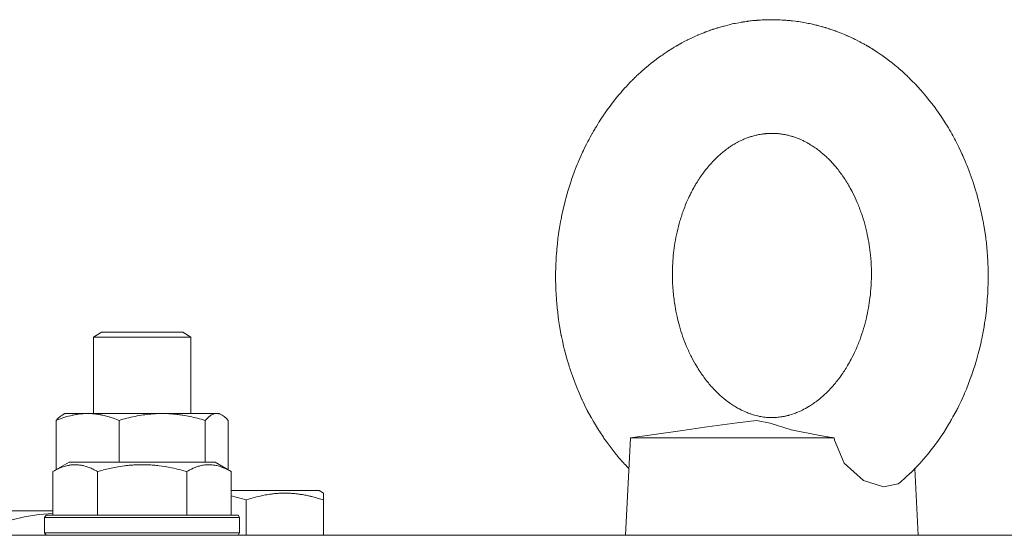
# Model space of a CAD drawing. Units: millimetres. Extents: x 0 to 13115, y -4 to 8910.
# Drawn here: x 2557 to 2678, y 7520 to 7584 of the extents above; entities that cross this region are included whole.
import ezdxf

# ---------------------------------------------------------------- set-up
doc = ezdxf.new("R2010")
doc.units = ezdxf.units.MM
doc.linetypes.add('K5LT_THIN', pattern=[0])
doc.layers.add('R', color=1, linetype='Continuous', true_color=0xff0000)
doc.layers.add('WELDING', color=7, linetype='Continuous', true_color=0xffffff)

msp = doc.modelspace()

# ---------------------------------------------------------------- linework, layer by layer
at = {"layer": 'R', "color": 7, "linetype": 'K5LT_THIN', "lineweight": 18}
for p, q in [((2566.11, 7544.49), (2567.11, 7545.07)), ((2566.11, 7535.07), (2566.11, 7544.49)), ((2566.11, 7544.49), (2578.11, 7544.49)), ((2567.11, 7545.07), (2577.11, 7545.07)), ((2578.11, 7544.49), (2577.11, 7545.07)), ((2578.11, 7535.07), (2578.11, 7544.49)), ((2561.52, 7528.13), (2561.52, 7534.22)), ((2562.28, 7534.88), (2562.61, 7535.07)), ((2562.61, 7535.07), (2581.29, 7535.07)), ((2569.27, 7529.07), (2569.27, 7534.22)), ((2579.87, 7529.07), (2579.87, 7534.22)), ((2581.29, 7535.07), (2581.61, 7535.07)), ((2581.95, 7534.88), (2581.61, 7535.07)), ((2582.71, 7528.13), (2582.71, 7534.22)), ((2632.24, 7532.07), (2631.64, 7520.07)), ((2632.24, 7532.07), (2638.33, 7532.94)), ((2639.05, 7532.07), (2657.3, 7532.07)), ((2561.14, 7527.92), (2563.14, 7529.07)), ((2564.34, 7529.07), (2563.14, 7529.07)), ((2581.09, 7529.07), (2564.34, 7529.07)), ((2583.08, 7527.92), (2581.09, 7529.07)), ((2667.23, 7528.28), (2667.64, 7520.07)), ((2561.14, 7527.92), (2561.14, 7522.57)), ((2566.63, 7527.92), (2566.63, 7522.57)), ((2577.6, 7527.92), (2577.6, 7522.57)), ((2583.08, 7527.92), (2583.08, 7522.57)), ((2593.91, 7525.57), (2583.08, 7525.57)), ((2594.43, 7525.27), (2593.91, 7525.57)), ((2594.43, 7525.27), (2594.43, 7524.42)), ((2584.93, 7524.42), (2584.93, 7520.07)), ((2594.43, 7524.42), (2594.43, 7520.07)), ((2561.14, 7523.07), (2552.46, 7523.07)), ((2560.11, 7522.27), (2560.29, 7522.57)), ((2560.11, 7522.27), (2560.29, 7522.57)), ((2560.11, 7522.27), (2560.11, 7520.37)), ((2561.72, 7522.27), (2560.11, 7522.27)), ((2561.87, 7522.57), (2560.29, 7522.57)), ((2584.11, 7522.27), (2561.72, 7522.27)), ((2583.94, 7522.57), (2561.87, 7522.57)), ((2584.11, 7522.27), (2583.94, 7522.57)), ((2584.11, 7522.27), (2583.94, 7522.57)), ((2584.11, 7520.37), (2584.11, 7522.27)), ((2584.11, 7522.27), (2584.11, 7520.37)), ((1876.43, 7520.07), (2756.43, 7520.07)), ((2560.11, 7520.37), (2560.29, 7520.07)), ((2561.72, 7520.37), (2560.11, 7520.37)), ((2584.11, 7520.37), (2561.72, 7520.37)), ((2584.11, 7520.37), (2583.94, 7520.07)), ((2584.11, 7520.37), (2583.94, 7520.07))]:
    msp.add_line(p, q, dxfattribs=at)
at = {"layer": 'WELDING', "color": 7, "linetype": 'K5LT_THIN', "lineweight": 18}
for p, q in [((2643.59, 7582.74), (2643.41, 7582.69)), ((2643.69, 7582.77), (2643.59, 7582.74)), ((2643.73, 7582.78), (2643.69, 7582.77)), ((2643.75, 7582.79), (2643.73, 7582.78)), ((2644.39, 7582.95), (2643.75, 7582.79)), ((2644.77, 7583.04), (2644.39, 7582.95)), ((2644.97, 7583.08), (2644.77, 7583.04)), ((2645.06, 7583.1), (2644.97, 7583.08)), ((2645.11, 7583.11), (2645.06, 7583.1)), ((2645.14, 7583.11), (2645.11, 7583.11)), ((2645.59, 7583.2), (2645.14, 7583.11)), ((2645.84, 7583.25), (2645.59, 7583.2)), ((2645.97, 7583.27), (2645.84, 7583.25)), ((2646.04, 7583.28), (2645.97, 7583.27)), ((2646.07, 7583.28), (2646.04, 7583.28)), ((2646.08, 7583.29), (2646.07, 7583.28)), ((2646.32, 7583.32), (2646.08, 7583.29)), ((2646.5, 7583.35), (2646.32, 7583.32)), ((2646.59, 7583.36), (2646.5, 7583.35)), ((2646.63, 7583.37), (2646.59, 7583.36)), ((2646.65, 7583.37), (2646.63, 7583.37)), ((2646.66, 7583.37), (2646.65, 7583.37)), ((2646.81, 7583.39), (2646.66, 7583.37)), ((2646.96, 7583.41), (2646.81, 7583.39)), ((2647.03, 7583.42), (2646.96, 7583.41)), ((2647.07, 7583.42), (2647.03, 7583.42)), ((2647.09, 7583.42), (2647.07, 7583.42)), ((2647.28, 7583.45), (2647.09, 7583.43)), ((2647.09, 7583.43), (2647.09, 7583.42)), ((2647.39, 7583.46), (2647.28, 7583.45)), ((2647.45, 7583.46), (2647.39, 7583.46)), ((2647.48, 7583.47), (2647.45, 7583.46)), ((2647.49, 7583.47), (2647.48, 7583.47)), ((2647.5, 7583.47), (2647.49, 7583.47)), ((2647.54, 7583.47), (2647.5, 7583.47)), ((2647.62, 7583.48), (2647.54, 7583.47)), ((2647.66, 7583.48), (2647.62, 7583.48)), ((2647.68, 7583.48), (2647.66, 7583.48)), ((2647.69, 7583.49), (2647.68, 7583.48)), ((2647.7, 7583.49), (2647.69, 7583.49)), ((2647.73, 7583.49), (2647.7, 7583.49)), ((2647.77, 7583.49), (2647.73, 7583.49)), ((2647.79, 7583.49), (2647.77, 7583.49)), ((2647.8, 7583.49), (2647.79, 7583.49)), ((2647.82, 7583.5), (2647.8, 7583.49)), ((2647.8, 7583.49), (2647.8, 7583.49)), ((2647.84, 7583.5), (2647.82, 7583.5)), ((2647.85, 7583.5), (2647.84, 7583.5)), ((2647.86, 7583.5), (2647.85, 7583.5)), ((2647.87, 7583.5), (2647.86, 7583.5)), ((2647.88, 7583.5), (2647.87, 7583.5)), ((2647.9, 7583.5), (2647.88, 7583.5)), ((2647.88, 7583.5), (2647.88, 7583.5)), ((2650.12, 7583.57), (2649.64, 7583.57)), ((2650.4, 7583.56), (2650.12, 7583.57)), ((2650.53, 7583.55), (2650.4, 7583.56)), ((2650.6, 7583.55), (2650.53, 7583.55)), ((2650.64, 7583.55), (2650.6, 7583.55)), ((2650.65, 7583.55), (2650.64, 7583.55)), ((2650.91, 7583.53), (2650.65, 7583.55)), ((2651.09, 7583.52), (2650.91, 7583.53)), ((2651.18, 7583.52), (2651.09, 7583.52)), ((2651.22, 7583.51), (2651.18, 7583.52)), ((2651.24, 7583.51), (2651.22, 7583.51)), ((2651.26, 7583.51), (2651.24, 7583.51)), ((2651.39, 7583.5), (2651.26, 7583.51)), ((2651.54, 7583.49), (2651.39, 7583.5)), ((2651.62, 7583.48), (2651.54, 7583.49)), ((2651.66, 7583.48), (2651.62, 7583.48)), ((2651.67, 7583.48), (2651.66, 7583.48)), ((2651.68, 7583.48), (2651.67, 7583.48)), ((2651.7, 7583.48), (2651.68, 7583.48)), ((2651.91, 7583.45), (2651.7, 7583.48)), ((2652.02, 7583.44), (2651.91, 7583.45)), ((2652.07, 7583.44), (2652.02, 7583.44)), ((2652.1, 7583.44), (2652.07, 7583.44)), ((2652.11, 7583.43), (2652.1, 7583.44)), ((2652.19, 7583.43), (2652.11, 7583.43)), ((2652.56, 7583.38), (2652.19, 7583.43)), ((2652.75, 7583.35), (2652.56, 7583.38)), ((2652.84, 7583.34), (2652.75, 7583.35)), ((2652.89, 7583.33), (2652.84, 7583.34)), ((2652.91, 7583.33), (2652.89, 7583.33)), ((2653.56, 7583.23), (2652.91, 7583.33)), ((2653.96, 7583.15), (2653.56, 7583.23)), ((2654.16, 7583.11), (2653.96, 7583.15)), ((2654.26, 7583.09), (2654.16, 7583.11)), ((2654.31, 7583.08), (2654.26, 7583.09)), ((2654.33, 7583.08), (2654.31, 7583.08)), ((2654.79, 7582.97), (2654.33, 7583.08)), ((2655.06, 7582.91), (2654.79, 7582.97)), ((2655.19, 7582.88), (2655.06, 7582.91)), ((2655.26, 7582.86), (2655.19, 7582.88)), ((2655.29, 7582.85), (2655.26, 7582.86)), ((2655.31, 7582.85), (2655.29, 7582.85)), ((2655.56, 7582.78), (2655.31, 7582.85)), ((2655.73, 7582.73), (2655.56, 7582.78)), ((2655.82, 7582.71), (2655.73, 7582.73)), ((2655.87, 7582.7), (2655.82, 7582.71)), ((2640.25, 7581.54), (2639.89, 7581.38)), ((2640.44, 7581.63), (2640.25, 7581.54)), ((2640.53, 7581.67), (2640.44, 7581.63)), ((2640.58, 7581.69), (2640.53, 7581.67)), ((2640.6, 7581.7), (2640.58, 7581.69)), ((2641.03, 7581.87), (2640.6, 7581.7)), ((2641.28, 7581.97), (2641.03, 7581.87)), ((2641.4, 7582.02), (2641.28, 7581.97)), ((2641.47, 7582.05), (2641.4, 7582.02)), ((2641.5, 7582.06), (2641.47, 7582.05)), ((2641.51, 7582.06), (2641.5, 7582.06)), ((2641.74, 7582.15), (2641.51, 7582.06)), ((2641.91, 7582.21), (2641.74, 7582.15)), ((2641.99, 7582.24), (2641.91, 7582.21)), ((2642.04, 7582.26), (2641.99, 7582.24)), ((2642.06, 7582.26), (2642.04, 7582.26)), ((2642.07, 7582.27), (2642.06, 7582.26)), ((2642.2, 7582.31), (2642.07, 7582.27)), ((2642.35, 7582.36), (2642.2, 7582.31)), ((2642.43, 7582.39), (2642.35, 7582.36)), ((2642.47, 7582.4), (2642.43, 7582.39)), ((2642.49, 7582.41), (2642.47, 7582.4)), ((2642.5, 7582.41), (2642.49, 7582.41)), ((2642.72, 7582.48), (2642.5, 7582.41)), ((2642.5, 7582.41), (2642.5, 7582.41)), ((2642.83, 7582.52), (2642.72, 7582.48)), ((2642.88, 7582.54), (2642.83, 7582.52)), ((2642.91, 7582.54), (2642.88, 7582.54)), ((2642.92, 7582.55), (2642.91, 7582.54)), ((2643.04, 7582.58), (2642.92, 7582.55)), ((2643.41, 7582.69), (2643.04, 7582.58)), ((2655.89, 7582.69), (2655.87, 7582.7)), ((2655.9, 7582.69), (2655.89, 7582.69)), ((2656.03, 7582.65), (2655.9, 7582.69)), ((2656.19, 7582.6), (2656.03, 7582.65)), ((2656.26, 7582.58), (2656.19, 7582.6)), ((2656.3, 7582.57), (2656.26, 7582.58)), ((2656.32, 7582.56), (2656.3, 7582.57)), ((2656.33, 7582.56), (2656.32, 7582.56)), ((2656.35, 7582.55), (2656.33, 7582.56)), ((2656.56, 7582.49), (2656.35, 7582.55)), ((2656.66, 7582.45), (2656.56, 7582.49)), ((2656.71, 7582.44), (2656.66, 7582.45)), ((2656.74, 7582.43), (2656.71, 7582.44)), ((2656.75, 7582.42), (2656.74, 7582.43)), ((2656.81, 7582.4), (2656.75, 7582.42)), ((2657.18, 7582.28), (2656.81, 7582.4)), ((2657.37, 7582.21), (2657.18, 7582.28)), ((2657.46, 7582.18), (2657.37, 7582.21)), ((2657.5, 7582.16), (2657.46, 7582.18)), ((2657.53, 7582.15), (2657.5, 7582.16)), ((2658.16, 7581.91), (2657.53, 7582.15)), ((2658.56, 7581.75), (2658.16, 7581.91)), ((2658.76, 7581.66), (2658.56, 7581.75)), ((2658.86, 7581.62), (2658.76, 7581.66)), ((2658.91, 7581.6), (2658.86, 7581.62)), ((2658.94, 7581.58), (2658.91, 7581.6)), ((2659.41, 7581.37), (2658.94, 7581.58)), ((2637.86, 7580.31), (2637.78, 7580.27)), ((2637.9, 7580.33), (2637.86, 7580.31)), ((2637.91, 7580.34), (2637.9, 7580.33)), ((2637.92, 7580.35), (2637.91, 7580.34)), ((2638.13, 7580.47), (2637.92, 7580.35)), ((2638.25, 7580.54), (2638.13, 7580.47)), ((2638.31, 7580.57), (2638.25, 7580.54)), ((2638.34, 7580.59), (2638.31, 7580.57)), ((2638.35, 7580.59), (2638.34, 7580.59)), ((2638.57, 7580.71), (2638.35, 7580.59)), ((2638.94, 7580.91), (2638.57, 7580.71)), ((2639.13, 7581.01), (2638.94, 7580.91)), ((2639.22, 7581.05), (2639.13, 7581.01)), ((2639.27, 7581.08), (2639.22, 7581.05)), ((2639.29, 7581.09), (2639.27, 7581.08)), ((2639.89, 7581.38), (2639.29, 7581.09)), ((2659.68, 7581.24), (2659.41, 7581.37)), ((2659.81, 7581.18), (2659.68, 7581.24)), ((2659.88, 7581.14), (2659.81, 7581.18)), ((2659.91, 7581.13), (2659.88, 7581.14)), ((2659.93, 7581.12), (2659.91, 7581.13)), ((2660.2, 7580.98), (2659.93, 7581.12)), ((2660.38, 7580.89), (2660.2, 7580.98)), ((2660.47, 7580.84), (2660.38, 7580.89)), ((2660.52, 7580.82), (2660.47, 7580.84)), ((2660.54, 7580.81), (2660.52, 7580.82)), ((2660.55, 7580.8), (2660.54, 7580.81)), ((2660.69, 7580.73), (2660.55, 7580.8)), ((2660.84, 7580.64), (2660.69, 7580.73)), ((2660.92, 7580.6), (2660.84, 7580.64)), ((2660.96, 7580.58), (2660.92, 7580.6)), ((2660.98, 7580.57), (2660.96, 7580.58)), ((2660.98, 7580.56), (2660.98, 7580.57)), ((2661.05, 7580.53), (2660.98, 7580.56)), ((2661.24, 7580.42), (2661.05, 7580.53)), ((2661.33, 7580.37), (2661.24, 7580.42)), ((2661.38, 7580.34), (2661.33, 7580.37)), ((2661.4, 7580.32), (2661.38, 7580.34)), ((2661.42, 7580.32), (2661.4, 7580.32)), ((2661.44, 7580.31), (2661.42, 7580.32)), ((2661.77, 7580.11), (2661.44, 7580.31)), ((2636, 7579.12), (2635.7, 7578.9)), ((2636.16, 7579.22), (2636, 7579.12)), ((2636.24, 7579.28), (2636.16, 7579.22)), ((2636.27, 7579.3), (2636.24, 7579.28)), ((2636.29, 7579.32), (2636.27, 7579.3)), ((2636.65, 7579.56), (2636.29, 7579.32)), ((2636.85, 7579.69), (2636.65, 7579.56)), ((2636.95, 7579.76), (2636.85, 7579.69)), ((2637.01, 7579.79), (2636.95, 7579.76)), ((2637.03, 7579.81), (2637.01, 7579.79)), ((2637.04, 7579.81), (2637.03, 7579.81)), ((2637.2, 7579.91), (2637.04, 7579.81)), ((2637.35, 7580.01), (2637.2, 7579.91)), ((2637.43, 7580.06), (2637.35, 7580.01)), ((2637.47, 7580.08), (2637.43, 7580.06)), ((2637.49, 7580.09), (2637.47, 7580.08)), ((2637.5, 7580.1), (2637.49, 7580.09)), ((2637.63, 7580.18), (2637.5, 7580.1)), ((2637.78, 7580.27), (2637.63, 7580.18)), ((2661.93, 7580.01), (2661.77, 7580.11)), ((2662.02, 7579.96), (2661.93, 7580.01)), ((2662.06, 7579.93), (2662.02, 7579.96)), ((2662.08, 7579.92), (2662.06, 7579.93)), ((2662.58, 7579.59), (2662.08, 7579.92)), ((2662.98, 7579.33), (2662.58, 7579.59)), ((2663.18, 7579.19), (2662.98, 7579.33)), ((2663.28, 7579.12), (2663.18, 7579.19)), ((2663.33, 7579.08), (2663.28, 7579.12)), ((2663.35, 7579.07), (2663.33, 7579.08)), ((2634.46, 7577.94), (2634, 7577.55)), ((2634.83, 7578.24), (2634.46, 7577.94)), ((2635.02, 7578.39), (2634.83, 7578.24)), ((2635.12, 7578.46), (2635.02, 7578.39)), ((2635.17, 7578.5), (2635.12, 7578.46)), ((2635.19, 7578.52), (2635.17, 7578.5)), ((2635.7, 7578.9), (2635.19, 7578.52)), ((2663.85, 7578.7), (2663.35, 7579.07)), ((2664.16, 7578.47), (2663.85, 7578.7)), ((2664.31, 7578.35), (2664.16, 7578.47)), ((2664.39, 7578.29), (2664.31, 7578.35)), ((2664.42, 7578.26), (2664.39, 7578.29)), ((2664.44, 7578.24), (2664.42, 7578.26)), ((2664.79, 7577.97), (2664.44, 7578.24)), ((2664.99, 7577.8), (2664.79, 7577.97)), ((2633.17, 7576.81), (2632.99, 7576.64)), ((2633.27, 7576.89), (2633.17, 7576.81)), ((2633.31, 7576.94), (2633.27, 7576.89)), ((2633.33, 7576.96), (2633.31, 7576.94)), ((2633.35, 7576.97), (2633.33, 7576.96)), ((2633.41, 7577.03), (2633.35, 7576.97)), ((2633.72, 7577.3), (2633.41, 7577.03)), ((2633.87, 7577.44), (2633.72, 7577.3)), ((2633.94, 7577.5), (2633.87, 7577.44)), ((2633.98, 7577.53), (2633.94, 7577.5)), ((2634, 7577.55), (2633.98, 7577.53)), ((2665.09, 7577.72), (2664.99, 7577.8)), ((2665.14, 7577.67), (2665.09, 7577.72)), ((2665.16, 7577.65), (2665.14, 7577.67)), ((2665.18, 7577.64), (2665.16, 7577.65)), ((2665.32, 7577.52), (2665.18, 7577.64)), ((2665.48, 7577.38), (2665.32, 7577.52)), ((2665.55, 7577.32), (2665.48, 7577.38)), ((2665.59, 7577.28), (2665.55, 7577.32)), ((2665.61, 7577.26), (2665.59, 7577.28)), ((2665.62, 7577.26), (2665.61, 7577.26)), ((2665.79, 7577.11), (2665.62, 7577.26)), ((2665.93, 7576.98), (2665.79, 7577.11)), ((2666, 7576.92), (2665.93, 7576.98)), ((2666.03, 7576.88), (2666, 7576.92)), ((2666.05, 7576.87), (2666.03, 7576.88)), ((2666.06, 7576.86), (2666.05, 7576.87)), ((2666.28, 7576.65), (2666.06, 7576.86)), ((2666.39, 7576.54), (2666.28, 7576.65)), ((2631.85, 7575.49), (2631.74, 7575.36)), ((2631.91, 7575.55), (2631.85, 7575.49)), ((2631.94, 7575.58), (2631.91, 7575.55)), ((2631.95, 7575.59), (2631.94, 7575.58)), ((2632.17, 7575.82), (2631.95, 7575.59)), ((2632.33, 7575.99), (2632.17, 7575.82)), ((2632.42, 7576.07), (2632.33, 7575.99)), ((2632.46, 7576.12), (2632.42, 7576.07)), ((2632.48, 7576.14), (2632.46, 7576.12)), ((2632.49, 7576.15), (2632.48, 7576.14)), ((2632.63, 7576.29), (2632.49, 7576.15)), ((2632.78, 7576.43), (2632.63, 7576.29)), ((2632.85, 7576.5), (2632.78, 7576.43)), ((2632.89, 7576.54), (2632.85, 7576.5)), ((2632.91, 7576.56), (2632.89, 7576.54)), ((2632.92, 7576.57), (2632.91, 7576.56)), ((2632.99, 7576.64), (2632.92, 7576.57)), ((2666.45, 7576.49), (2666.39, 7576.54)), ((2666.48, 7576.46), (2666.45, 7576.49)), ((2666.49, 7576.45), (2666.48, 7576.46)), ((2666.64, 7576.3), (2666.49, 7576.45)), ((2667.01, 7575.93), (2666.64, 7576.3)), ((2667.19, 7575.74), (2667.01, 7575.93)), ((2667.28, 7575.65), (2667.19, 7575.74)), ((2667.33, 7575.6), (2667.28, 7575.65)), ((2667.35, 7575.57), (2667.33, 7575.6)), ((2667.9, 7574.98), (2667.35, 7575.57)), ((2630.83, 7574.34), (2630.52, 7573.97)), ((2630.99, 7574.53), (2630.83, 7574.34)), ((2631.07, 7574.62), (2630.99, 7574.53)), ((2631.11, 7574.67), (2631.07, 7574.62)), ((2631.13, 7574.69), (2631.11, 7574.67)), ((2631.51, 7575.12), (2631.13, 7574.69)), ((2631.74, 7575.36), (2631.51, 7575.12)), ((2668.28, 7574.55), (2667.9, 7574.98)), ((2668.46, 7574.33), (2668.28, 7574.55)), ((2668.56, 7574.22), (2668.46, 7574.33)), ((2629.89, 7573.17), (2629.72, 7572.94)), ((2629.98, 7573.28), (2629.89, 7573.17)), ((2630.02, 7573.34), (2629.98, 7573.28)), ((2630.04, 7573.37), (2630.02, 7573.34)), ((2630.52, 7573.97), (2630.04, 7573.37)), ((2668.6, 7574.16), (2668.56, 7574.22)), ((2668.63, 7574.13), (2668.6, 7574.16)), ((2669.06, 7573.59), (2668.63, 7574.13)), ((2669.34, 7573.24), (2669.06, 7573.59)), ((2669.48, 7573.06), (2669.34, 7573.24)), ((2669.55, 7572.96), (2669.48, 7573.06)), ((2628.97, 7571.89), (2628.9, 7571.78)), ((2629, 7571.94), (2628.97, 7571.89)), ((2629.02, 7571.96), (2629, 7571.94)), ((2629.38, 7572.48), (2629.02, 7571.96)), ((2629.72, 7572.94), (2629.38, 7572.48)), ((2669.58, 7572.92), (2669.55, 7572.96)), ((2669.6, 7572.9), (2669.58, 7572.92)), ((2669.91, 7572.47), (2669.6, 7572.9)), ((2670.1, 7572.2), (2669.91, 7572.47)), ((2670.19, 7572.07), (2670.1, 7572.2)), ((2670.24, 7572), (2670.19, 7572.07)), ((2670.26, 7571.97), (2670.24, 7572)), ((2670.27, 7571.95), (2670.26, 7571.97)), ((2670.42, 7571.74), (2670.27, 7571.95)), ((2628.21, 7570.72), (2628.03, 7570.43)), ((2628.29, 7570.86), (2628.21, 7570.72)), ((2628.34, 7570.93), (2628.29, 7570.86)), ((2628.36, 7570.96), (2628.34, 7570.93)), ((2628.37, 7570.98), (2628.36, 7570.96)), ((2628.5, 7571.18), (2628.37, 7570.98)), ((2628.76, 7571.58), (2628.5, 7571.18)), ((2628.9, 7571.78), (2628.76, 7571.58)), ((2670.57, 7571.52), (2670.42, 7571.74)), ((2670.64, 7571.4), (2670.57, 7571.52)), ((2670.68, 7571.35), (2670.64, 7571.4)), ((2670.7, 7571.32), (2670.68, 7571.35)), ((2670.7, 7571.31), (2670.7, 7571.32)), ((2670.85, 7571.09), (2670.7, 7571.31)), ((2670.99, 7570.85), (2670.85, 7571.09)), ((2671.07, 7570.73), (2670.99, 7570.85)), ((2671.1, 7570.67), (2671.07, 7570.73)), ((2671.12, 7570.64), (2671.1, 7570.67)), ((2671.13, 7570.63), (2671.12, 7570.64)), ((2671.17, 7570.57), (2671.13, 7570.63)), ((2627.48, 7569.49), (2627.42, 7569.37)), ((2627.52, 7569.56), (2627.48, 7569.49)), ((2627.54, 7569.59), (2627.52, 7569.56)), ((2627.55, 7569.6), (2627.54, 7569.59)), ((2627.69, 7569.85), (2627.55, 7569.6)), ((2627.83, 7570.09), (2627.69, 7569.85)), ((2627.9, 7570.21), (2627.83, 7570.09)), ((2627.93, 7570.26), (2627.9, 7570.21)), ((2627.95, 7570.29), (2627.93, 7570.26)), ((2627.96, 7570.31), (2627.95, 7570.29)), ((2628.03, 7570.43), (2627.96, 7570.31)), ((2671.37, 7570.24), (2671.17, 7570.57)), ((2671.47, 7570.07), (2671.37, 7570.24)), ((2671.52, 7569.99), (2671.47, 7570.07)), ((2671.54, 7569.95), (2671.52, 7569.99)), ((2671.55, 7569.93), (2671.54, 7569.95)), ((2671.56, 7569.92), (2671.55, 7569.93)), ((2671.57, 7569.89), (2671.56, 7569.92)), ((2671.58, 7569.88), (2671.57, 7569.89)), ((2671.59, 7569.86), (2671.58, 7569.88)), ((2671.6, 7569.85), (2671.59, 7569.86)), ((2671.61, 7569.84), (2671.6, 7569.85)), ((2671.62, 7569.81), (2671.61, 7569.84)), ((2671.65, 7569.77), (2671.62, 7569.81)), ((2671.7, 7569.67), (2671.65, 7569.77)), ((2671.79, 7569.51), (2671.7, 7569.67)), ((2671.9, 7569.3), (2671.79, 7569.51)), ((2626.81, 7568.23), (2626.54, 7567.69)), ((2626.98, 7568.55), (2626.81, 7568.23)), ((2627.06, 7568.71), (2626.98, 7568.55)), ((2627.1, 7568.79), (2627.06, 7568.71)), ((2627.13, 7568.83), (2627.1, 7568.79)), ((2627.14, 7568.85), (2627.13, 7568.83)), ((2627.28, 7569.12), (2627.14, 7568.85)), ((2627.42, 7569.37), (2627.28, 7569.12)), ((2672, 7569.13), (2671.9, 7569.3)), ((2672.12, 7568.9), (2672, 7569.13)), ((2672.19, 7568.79), (2672.12, 7568.9)), ((2672.22, 7568.73), (2672.19, 7568.79)), ((2672.23, 7568.7), (2672.22, 7568.73)), ((2672.65, 7567.87), (2672.23, 7568.7)), ((2626.34, 7567.25), (2626.12, 7566.77)), ((2626.45, 7567.48), (2626.34, 7567.25)), ((2626.5, 7567.6), (2626.45, 7567.48)), ((2626.53, 7567.66), (2626.5, 7567.6)), ((2626.54, 7567.69), (2626.53, 7567.66)), ((2672.9, 7567.34), (2672.65, 7567.87)), ((2673.03, 7567.07), (2672.9, 7567.34)), ((2673.09, 7566.94), (2673.03, 7567.07)), ((2625.68, 7565.75), (2625.56, 7565.43)), ((2625.75, 7565.9), (2625.68, 7565.75)), ((2625.78, 7565.98), (2625.75, 7565.9)), ((2625.8, 7566.02), (2625.78, 7565.98)), ((2626.12, 7566.77), (2625.8, 7566.02)), ((2673.12, 7566.87), (2673.09, 7566.94)), ((2673.13, 7566.84), (2673.12, 7566.87)), ((2673.14, 7566.82), (2673.13, 7566.84)), ((2673.15, 7566.8), (2673.14, 7566.82)), ((2673.14, 7566.82), (2673.14, 7566.82)), ((2673.16, 7566.79), (2673.15, 7566.8)), ((2673.15, 7566.8), (2673.15, 7566.8)), ((2673.16, 7566.78), (2673.16, 7566.79)), ((2673.16, 7566.77), (2673.16, 7566.78)), ((2673.17, 7566.77), (2673.16, 7566.77)), ((2673.17, 7566.75), (2673.17, 7566.77)), ((2673.18, 7566.73), (2673.17, 7566.75)), ((2673.28, 7566.5), (2673.18, 7566.73)), ((2673.43, 7566.14), (2673.28, 7566.5)), ((2673.56, 7565.82), (2673.43, 7566.14)), ((2673.67, 7565.56), (2673.56, 7565.82)), ((2625.31, 7564.8), (2624.98, 7563.87)), ((2625.56, 7565.43), (2625.31, 7564.8)), ((2673.87, 7565.05), (2673.67, 7565.56)), ((2673.97, 7564.79), (2673.87, 7565.05)), ((2674.02, 7564.66), (2673.97, 7564.79)), ((2674.05, 7564.59), (2674.02, 7564.66)), ((2674.06, 7564.56), (2674.05, 7564.59)), ((2674.19, 7564.2), (2674.06, 7564.56)), ((2624.87, 7563.55), (2624.75, 7563.18)), ((2624.94, 7563.74), (2624.87, 7563.55)), ((2624.97, 7563.83), (2624.94, 7563.74)), ((2624.98, 7563.87), (2624.97, 7563.83)), ((2674.4, 7563.58), (2674.19, 7564.2)), ((2674.46, 7563.39), (2674.4, 7563.58)), ((2674.63, 7562.85), (2674.46, 7563.39)), ((2624.53, 7562.44), (2624.27, 7561.55)), ((2624.75, 7563.18), (2624.53, 7562.44)), ((2674.72, 7562.58), (2674.63, 7562.85)), ((2674.76, 7562.45), (2674.72, 7562.58)), ((2674.78, 7562.38), (2674.76, 7562.45)), ((2674.79, 7562.34), (2674.78, 7562.38)), ((2674.85, 7562.14), (2674.79, 7562.34)), ((2674.96, 7561.73), (2674.85, 7562.14)), ((2624.19, 7561.22), (2624.09, 7560.84)), ((2624.24, 7561.41), (2624.19, 7561.22)), ((2624.26, 7561.5), (2624.24, 7561.41)), ((2624.27, 7561.55), (2624.26, 7561.5)), ((2675.03, 7561.45), (2674.96, 7561.73)), ((2675.08, 7561.26), (2675.03, 7561.45)), ((2675.2, 7560.77), (2675.08, 7561.26)), ((2623.92, 7560.09), (2623.75, 7559.32)), ((2624.09, 7560.84), (2623.92, 7560.09)), ((2675.25, 7560.56), (2675.2, 7560.77)), ((2675.29, 7560.4), (2675.25, 7560.56)), ((2675.31, 7560.33), (2675.29, 7560.4)), ((2675.32, 7560.29), (2675.31, 7560.33)), ((2675.33, 7560.27), (2675.32, 7560.29)), ((2675.33, 7560.26), (2675.33, 7560.27)), ((2675.33, 7560.25), (2675.33, 7560.26)), ((2675.33, 7560.24), (2675.33, 7560.25)), ((2675.34, 7560.23), (2675.33, 7560.24)), ((2675.49, 7559.51), (2675.34, 7560.23)), ((2675.34, 7560.23), (2675.34, 7560.23)), ((2623.62, 7558.66), (2623.5, 7557.95)), ((2623.69, 7559.01), (2623.62, 7558.66)), ((2623.73, 7559.19), (2623.69, 7559.01)), ((2623.74, 7559.28), (2623.73, 7559.19)), ((2623.75, 7559.32), (2623.74, 7559.28)), ((2675.62, 7558.87), (2675.49, 7559.51)), ((2675.68, 7558.55), (2675.62, 7558.87)), ((2675.71, 7558.39), (2675.68, 7558.55)), ((2623.5, 7557.95), (2623.39, 7557.25)), ((2675.72, 7558.31), (2675.71, 7558.39)), ((2675.73, 7558.27), (2675.72, 7558.31)), ((2675.82, 7557.74), (2675.73, 7558.27)), ((2675.92, 7557.03), (2675.82, 7557.74)), ((2623.31, 7556.63), (2623.23, 7555.97)), ((2623.35, 7556.96), (2623.31, 7556.63)), ((2623.38, 7557.12), (2623.35, 7556.96)), ((2623.39, 7557.21), (2623.38, 7557.12)), ((2623.39, 7557.25), (2623.39, 7557.21)), ((2675.97, 7556.68), (2675.92, 7557.03)), ((2675.99, 7556.5), (2675.97, 7556.68)), ((2676, 7556.42), (2675.99, 7556.5)), ((2676, 7556.37), (2676, 7556.42)), ((2676.04, 7556.06), (2676, 7556.37)), ((2676.14, 7555), (2676.04, 7556.06)), ((2623.15, 7555.01), (2623.14, 7554.81)), ((2623.16, 7555.18), (2623.15, 7555.01)), ((2623.17, 7555.27), (2623.16, 7555.18)), ((2623.23, 7555.97), (2623.17, 7555.36)), ((2623.17, 7555.36), (2623.17, 7555.35)), ((2623.17, 7555.35), (2623.17, 7555.34)), ((2623.17, 7555.34), (2623.17, 7555.33)), ((2623.17, 7555.33), (2623.17, 7555.31)), ((2623.17, 7555.31), (2623.17, 7555.27)), ((2676.18, 7554.47), (2676.14, 7555)), ((2623.07, 7553.9), (2623.05, 7553.5)), ((2623.09, 7554.17), (2623.07, 7553.9)), ((2623.1, 7554.34), (2623.09, 7554.17)), ((2623.14, 7554.81), (2623.1, 7554.34)), ((2676.2, 7554.2), (2676.18, 7554.47)), ((2676.21, 7554.07), (2676.2, 7554.2)), ((2676.21, 7554), (2676.21, 7554.07)), ((2676.21, 7553.97), (2676.21, 7554)), ((2676.22, 7553.89), (2676.21, 7553.97)), ((2676.22, 7553.84), (2676.22, 7553.89)), ((2676.22, 7553.81), (2676.22, 7553.84)), ((2676.22, 7553.76), (2676.22, 7553.81)), ((2676.23, 7553.72), (2676.22, 7553.76)), ((2676.23, 7553.63), (2676.23, 7553.72)), ((2676.24, 7553.47), (2676.23, 7553.63)), ((2623.03, 7552.89), (2623.02, 7552.51)), ((2623.02, 7552.51), (2623.02, 7551.74)), ((2623.04, 7553.18), (2623.03, 7553.09)), ((2623.03, 7553.09), (2623.03, 7552.89)), ((2623.05, 7553.5), (2623.04, 7553.23)), ((2623.04, 7553.23), (2623.04, 7553.18)), ((2676.25, 7553.15), (2676.24, 7553.47)), ((2676.25, 7552.74), (2676.25, 7553.15)), ((2676.26, 7552.02), (2676.25, 7552.74)), ((2623.02, 7551.74), (2623.04, 7550.62)), ((2676.25, 7551.03), (2676.26, 7552.02)), ((2623.04, 7550.62), (2623.04, 7550.57)), ((2623.04, 7550.57), (2623.04, 7550.46)), ((2623.04, 7550.46), (2623.05, 7550.25)), ((2623.05, 7550.25), (2623.08, 7549.83)), ((2676.21, 7549.86), (2676.22, 7550.04)), ((2676.22, 7550.04), (2676.23, 7550.14)), ((2676.23, 7550.29), (2676.24, 7550.53)), ((2676.23, 7550.25), (2676.23, 7550.29)), ((2676.23, 7550.14), (2676.23, 7550.25)), ((2676.24, 7550.53), (2676.25, 7551.03)), ((2623.08, 7549.83), (2623.13, 7549.03)), ((2623.13, 7549.03), (2623.17, 7548.63)), ((2676.1, 7548.32), (2676.14, 7548.86)), ((2676.14, 7548.86), (2676.16, 7549.14)), ((2676.16, 7549.14), (2676.19, 7549.49)), ((2676.19, 7549.49), (2676.21, 7549.86)), ((2623.17, 7548.63), (2623.21, 7548.08)), ((2623.21, 7548.08), (2623.27, 7547.56)), ((2623.27, 7547.56), (2623.3, 7547.3)), ((2676, 7547.46), (2676.04, 7547.77)), ((2676.04, 7547.81), (2676.05, 7547.88)), ((2676.04, 7547.77), (2676.04, 7547.81)), ((2676.05, 7547.88), (2676.07, 7548.03)), ((2676.07, 7548.03), (2676.1, 7548.32)), ((2623.3, 7547.3), (2623.32, 7547.17)), ((2623.32, 7547.17), (2623.33, 7547.1)), ((2623.33, 7547.1), (2623.34, 7546.96)), ((2623.34, 7546.96), (2623.39, 7546.59)), ((2623.39, 7546.59), (2623.51, 7545.87)), ((2675.83, 7546.24), (2675.88, 7546.55)), ((2675.88, 7546.55), (2675.96, 7547.11)), ((2675.96, 7547.11), (2676, 7547.46)), ((2623.51, 7545.87), (2623.72, 7544.68)), ((2675.65, 7545.11), (2675.76, 7545.73)), ((2675.76, 7545.78), (2675.77, 7545.79)), ((2675.76, 7545.77), (2675.76, 7545.78)), ((2675.76, 7545.75), (2675.76, 7545.77)), ((2675.76, 7545.77), (2675.76, 7545.77)), ((2675.76, 7545.73), (2675.76, 7545.75)), ((2675.77, 7545.83), (2675.78, 7545.85)), ((2675.77, 7545.81), (2675.77, 7545.83)), ((2675.77, 7545.8), (2675.77, 7545.81)), ((2675.77, 7545.79), (2675.77, 7545.8)), ((2675.78, 7545.89), (2675.79, 7545.93)), ((2675.78, 7545.85), (2675.78, 7545.89)), ((2675.79, 7545.95), (2675.8, 7545.99)), ((2675.79, 7545.93), (2675.79, 7545.95)), ((2675.8, 7545.99), (2675.81, 7546.07)), ((2675.81, 7546.07), (2675.83, 7546.24)), ((2623.72, 7544.68), (2623.73, 7544.64)), ((2623.73, 7544.64), (2623.75, 7544.55)), ((2623.75, 7544.55), (2623.78, 7544.39)), ((2623.78, 7544.39), (2623.85, 7544.05)), ((2623.85, 7544.05), (2624, 7543.38)), ((2675.4, 7543.89), (2675.42, 7543.97)), ((2675.42, 7543.97), (2675.45, 7544.13)), ((2675.45, 7544.13), (2675.52, 7544.46)), ((2675.52, 7544.46), (2675.65, 7545.11)), ((2624, 7543.38), (2624.13, 7542.87)), ((2624.13, 7542.87), (2624.14, 7542.83)), ((2624.14, 7542.83), (2624.16, 7542.76)), ((2624.16, 7542.76), (2624.19, 7542.6)), ((2675.05, 7542.47), (2675.23, 7543.17)), ((2675.23, 7543.17), (2675.39, 7543.85)), ((2675.39, 7543.85), (2675.4, 7543.89)), ((2624.19, 7542.6), (2624.28, 7542.3)), ((2624.28, 7542.3), (2624.45, 7541.69)), ((2624.45, 7541.69), (2624.67, 7540.95)), ((2674.66, 7541.08), (2674.88, 7541.82)), ((2674.88, 7541.82), (2674.89, 7541.87)), ((2674.89, 7541.87), (2674.91, 7541.95)), ((2674.91, 7541.95), (2674.96, 7542.12)), ((2674.96, 7542.12), (2675.05, 7542.47)), ((2624.67, 7540.95), (2624.68, 7540.91)), ((2624.68, 7540.91), (2624.7, 7540.83)), ((2624.7, 7540.83), (2624.76, 7540.67)), ((2624.76, 7540.67), (2624.86, 7540.35)), ((2624.86, 7540.35), (2625.08, 7539.7)), ((2674.3, 7539.98), (2674.42, 7540.35)), ((2674.42, 7540.35), (2674.66, 7541.08)), ((2625.08, 7539.7), (2625.37, 7538.92)), ((2673.86, 7538.77), (2674.19, 7539.67)), ((2674.19, 7539.67), (2674.21, 7539.71)), ((2674.21, 7539.71), (2674.24, 7539.8)), ((2674.24, 7539.8), (2674.3, 7539.98)), ((2625.37, 7538.92), (2625.39, 7538.88)), ((2625.39, 7538.88), (2625.42, 7538.79)), ((2625.42, 7538.79), (2625.49, 7538.62)), ((2625.49, 7538.62), (2625.62, 7538.28)), ((2625.62, 7538.28), (2625.9, 7537.61)), ((2673.43, 7537.73), (2673.58, 7538.07)), ((2673.58, 7538.07), (2673.86, 7538.77)), ((2625.9, 7537.61), (2626.26, 7536.8)), ((2626.26, 7536.8), (2626.28, 7536.75)), ((2626.28, 7536.75), (2626.32, 7536.67)), ((2626.32, 7536.67), (2626.41, 7536.49)), ((2672.92, 7536.58), (2673.31, 7537.43)), ((2673.31, 7537.43), (2673.32, 7537.47)), ((2673.32, 7537.47), (2673.36, 7537.56)), ((2673.36, 7537.56), (2673.43, 7537.73)), ((2626.41, 7536.49), (2626.57, 7536.14)), ((2626.57, 7536.14), (2626.92, 7535.46)), ((2626.92, 7535.46), (2627.35, 7534.65)), ((2672.27, 7535.27), (2672.39, 7535.5)), ((2672.39, 7535.5), (2672.41, 7535.54)), ((2672.41, 7535.54), (2672.44, 7535.61)), ((2672.44, 7535.61), (2672.51, 7535.74)), ((2672.51, 7535.74), (2672.65, 7536.02)), ((2672.65, 7536.02), (2672.92, 7536.58)), ((2561.52, 7534.22), (2561.77, 7534.48)), ((2561.77, 7534.48), (2562.02, 7534.7)), ((2562.02, 7534.7), (2562.28, 7534.88)), ((2581.51, 7535.05), (2581.29, 7535.07)), ((2581.73, 7534.98), (2581.51, 7535.05)), ((2581.95, 7534.88), (2581.73, 7534.98)), ((2582.2, 7534.7), (2581.95, 7534.88)), ((2582.46, 7534.48), (2582.2, 7534.7)), ((2582.71, 7534.22), (2582.46, 7534.48)), ((2627.35, 7534.65), (2627.37, 7534.61)), ((2627.37, 7534.61), (2627.42, 7534.53)), ((2627.42, 7534.53), (2627.5, 7534.38)), ((2627.5, 7534.38), (2627.67, 7534.08)), ((2671.67, 7534.19), (2671.76, 7534.34)), ((2671.76, 7534.34), (2671.93, 7534.65)), ((2671.93, 7534.65), (2672.27, 7535.27)), ((2627.67, 7534.08), (2628.03, 7533.48)), ((2628.03, 7533.48), (2628.29, 7533.06)), ((2628.29, 7533.06), (2628.31, 7533.04)), ((2628.31, 7533.04), (2628.34, 7532.99)), ((2641.67, 7533.42), (2638.33, 7532.94)), ((2645.37, 7533.92), (2641.67, 7533.42)), ((2647.74, 7534.19), (2645.37, 7533.92)), ((2649.43, 7533.9), (2647.74, 7534.19)), ((2652.02, 7533.08), (2649.43, 7533.9)), ((2655.53, 7532.35), (2652.02, 7533.08)), ((2670.79, 7532.74), (2671.38, 7533.7)), ((2671.38, 7533.7), (2671.61, 7534.07)), ((2671.61, 7534.07), (2671.63, 7534.11)), ((2671.63, 7534.11), (2671.67, 7534.19)), ((2628.34, 7532.99), (2628.41, 7532.88)), ((2628.41, 7532.88), (2628.54, 7532.68)), ((2628.54, 7532.68), (2628.81, 7532.27)), ((2628.81, 7532.27), (2628.9, 7532.14)), ((2628.9, 7532.14), (2628.92, 7532.11)), ((2628.92, 7532.11), (2628.97, 7532.04)), ((2628.97, 7532.04), (2629.05, 7531.92)), ((2629.05, 7531.92), (2629.23, 7531.66)), ((2632.24, 7532.07), (2639.05, 7532.07)), ((2656.29, 7532.22), (2655.53, 7532.35)), ((2657.35, 7531.78), (2657.3, 7532.07)), ((2670.13, 7531.77), (2670.18, 7531.84)), ((2670.18, 7531.84), (2670.2, 7531.87)), ((2670.2, 7531.87), (2670.24, 7531.93)), ((2670.24, 7531.93), (2670.32, 7532.04)), ((2670.32, 7532.04), (2670.48, 7532.28)), ((2670.48, 7532.28), (2670.79, 7532.74)), ((2629.23, 7531.66), (2629.59, 7531.17)), ((2629.59, 7531.17), (2630.34, 7530.2)), ((2658.55, 7528.96), (2657.35, 7531.78)), ((2669.24, 7530.58), (2669.56, 7530.99)), ((2669.56, 7530.99), (2669.73, 7531.23)), ((2669.73, 7531.23), (2669.75, 7531.24)), ((2669.75, 7531.24), (2669.77, 7531.28)), ((2669.77, 7531.28), (2669.82, 7531.35)), ((2669.82, 7531.35), (2669.93, 7531.49)), ((2669.93, 7531.49), (2670.13, 7531.77)), ((2630.34, 7530.2), (2630.47, 7530.04)), ((2630.47, 7530.04), (2630.5, 7530.01)), ((2630.5, 7530.01), (2630.55, 7529.95)), ((2630.55, 7529.95), (2630.65, 7529.83)), ((2630.65, 7529.83), (2630.86, 7529.58)), ((2630.86, 7529.58), (2631.29, 7529.09)), ((2668.03, 7529.13), (2668.31, 7529.45)), ((2668.31, 7529.45), (2668.86, 7530.1)), ((2668.86, 7530.1), (2668.94, 7530.2)), ((2668.94, 7530.2), (2668.96, 7530.23)), ((2668.96, 7530.23), (2669, 7530.28)), ((2669, 7530.28), (2669.08, 7530.38)), ((2669.08, 7530.38), (2669.24, 7530.58)), ((2631.29, 7529.09), (2631.35, 7529.02)), ((2631.35, 7529.02), (2631.37, 7529)), ((2631.37, 7529), (2631.4, 7528.97)), ((2631.4, 7528.97), (2631.47, 7528.89)), ((2631.47, 7528.89), (2631.61, 7528.75)), ((2631.61, 7528.75), (2631.88, 7528.46)), ((2631.88, 7528.46), (2632.05, 7528.28)), ((2660.91, 7526.84), (2658.55, 7528.96)), ((2666.99, 7528.03), (2667.24, 7528.28)), ((2667.24, 7528.28), (2667.25, 7528.29)), ((2667.25, 7528.29), (2667.27, 7528.32)), ((2667.27, 7528.32), (2667.31, 7528.36)), ((2667.31, 7528.36), (2667.4, 7528.45)), ((2667.4, 7528.45), (2667.58, 7528.64)), ((2667.58, 7528.64), (2667.76, 7528.83)), ((2667.76, 7528.83), (2667.78, 7528.85)), ((2667.78, 7528.85), (2667.81, 7528.89)), ((2667.81, 7528.89), (2667.88, 7528.97)), ((2667.88, 7528.97), (2668.03, 7529.13)), ((2665.47, 7526.61), (2666.72, 7527.77)), ((2666.72, 7527.77), (2666.74, 7527.78)), ((2666.74, 7527.78), (2666.78, 7527.82)), ((2666.78, 7527.82), (2666.85, 7527.89)), ((2666.85, 7527.89), (2666.99, 7528.03)), ((2663.36, 7526.03), (2660.91, 7526.84)), ((2665.2, 7526.41), (2663.36, 7526.03)), ((2665.47, 7526.61), (2665.2, 7526.41)), ((2583.7, 7524.78), (2583.08, 7524.94)), ((2584.32, 7524.61), (2583.7, 7524.78)), ((2584.93, 7524.42), (2584.32, 7524.61)), ((2557.65, 7522.35), (2555.95, 7521.92)), ((2559.39, 7522.64), (2557.65, 7522.35)), ((2561.14, 7522.76), (2559.39, 7522.64))]:
    msp.add_line(p, q, dxfattribs=at)
for points, knots in [([(2649.64, 7583.57), (2649.53, 7583.57), (2649.41, 7583.57), (2649.18, 7583.57), (2649.06, 7583.56), (2648.83, 7583.56), (2648.71, 7583.55), (2648.48, 7583.54), (2648.37, 7583.53), (2648.13, 7583.52), (2648.02, 7583.51), (2647.9, 7583.5)], [0, 0, 0, 0, 0.0813915, 0.0813915, 0.1627831, 0.1627831, 0.2441746, 0.2441746, 0.3255662, 0.3255662, 0.4069577, 0.4069577, 0.4069577, 0.4069577]), ([(2648.99, 7569.54), (2648.99, 7569.54), (2648.98, 7569.54), (2648.98, 7569.54), (2648.97, 7569.54), (2648.96, 7569.54), (2648.95, 7569.54), (2648.93, 7569.54), (2648.91, 7569.54), (2648.86, 7569.53), (2648.83, 7569.53), (2648.74, 7569.52), (2648.69, 7569.52), (2648.58, 7569.5), (2648.52, 7569.5), (2648.39, 7569.48), (2648.3, 7569.46), (2648.08, 7569.43), (2647.94, 7569.4), (2647.64, 7569.33), (2647.47, 7569.29), (2647.22, 7569.22), (2647.14, 7569.19), (2647.01, 7569.15), (2646.95, 7569.13), (2646.84, 7569.1), (2646.78, 7569.08), (2646.64, 7569.03), (2646.56, 7569), (2646.34, 7568.91), (2646.21, 7568.85), (2645.88, 7568.71), (2645.69, 7568.62), (2645.4, 7568.47), (2645.3, 7568.41), (2645.14, 7568.32), (2645.08, 7568.29), (2644.96, 7568.21), (2644.9, 7568.18), (2644.75, 7568.09), (2644.67, 7568.04), (2644.46, 7567.9), (2644.33, 7567.81), (2644.01, 7567.58), (2643.82, 7567.43), (2643.48, 7567.16), (2643.33, 7567.03), (2643.12, 7566.84), (2643.05, 7566.78), (2642.7, 7566.46), (2642.43, 7566.18), (2641.99, 7565.69), (2641.82, 7565.5), (2641.46, 7565.05), (2641.25, 7564.78), (2640.91, 7564.31), (2640.77, 7564.1), (2640.56, 7563.77), (2640.48, 7563.65), (2640.33, 7563.41), (2640.26, 7563.28), (2640.11, 7563.02), (2640.03, 7562.89), (2639.86, 7562.57), (2639.76, 7562.38), (2639.53, 7561.92), (2639.4, 7561.65), (2639.1, 7560.99), (2638.94, 7560.6), (2638.63, 7559.75), (2638.47, 7559.28), (2638.19, 7558.35), (2638.07, 7557.88), (2637.87, 7556.97), (2637.78, 7556.53), (2637.64, 7555.67), (2637.58, 7555.25), (2637.49, 7554.42), (2637.46, 7554), (2637.4, 7553.07), (2637.39, 7552.56), (2637.4, 7551.36), (2637.43, 7550.69), (2637.55, 7549.44), (2637.62, 7548.86), (2637.79, 7547.87), (2637.87, 7547.45), (2638.05, 7546.63), (2638.15, 7546.24), (2638.38, 7545.43), (2638.51, 7545.01), (2638.81, 7544.17), (2638.97, 7543.74), (2639.33, 7542.88), (2639.53, 7542.45), (2639.93, 7541.66), (2640.14, 7541.29), (2640.5, 7540.68), (2640.65, 7540.44), (2640.89, 7540.09), (2640.97, 7539.96), (2641.34, 7539.44), (2641.63, 7539.06), (2642.1, 7538.5), (2642.27, 7538.31), (2642.66, 7537.89), (2642.88, 7537.67), (2643.24, 7537.33), (2643.39, 7537.2), (2643.81, 7536.84), (2644.09, 7536.61), (2644.52, 7536.3), (2644.67, 7536.2), (2645.01, 7535.98), (2645.21, 7535.86), (2645.51, 7535.69), (2645.61, 7535.64), (2645.97, 7535.45), (2646.23, 7535.33), (2646.64, 7535.16), (2646.79, 7535.1), (2647.08, 7535), (2647.2, 7534.96), (2647.57, 7534.85), (2647.8, 7534.79), (2648.17, 7534.71), (2648.3, 7534.69), (2648.55, 7534.65), (2648.68, 7534.63), (2649.03, 7534.59), (2649.25, 7534.58), (2649.58, 7534.57), (2649.71, 7534.57), (2649.95, 7534.58), (2650.08, 7534.58), (2650.42, 7534.61), (2650.63, 7534.63), (2650.99, 7534.69), (2651.11, 7534.71), (2651.39, 7534.77), (2651.52, 7534.8), (2651.72, 7534.85), (2651.77, 7534.87), (2652.07, 7534.95), (2652.31, 7535.03), (2652.72, 7535.19), (2652.89, 7535.26), (2653.17, 7535.38), (2653.29, 7535.44), (2653.65, 7535.62), (2653.91, 7535.76), (2654.32, 7536.01), (2654.48, 7536.11), (2654.81, 7536.34), (2655, 7536.47), (2655.28, 7536.69), (2655.39, 7536.77), (2655.77, 7537.08), (2656.05, 7537.33), (2656.49, 7537.75), (2656.65, 7537.92), (2657.03, 7538.32), (2657.25, 7538.57), (2657.61, 7539.01), (2657.76, 7539.2), (2657.99, 7539.51), (2658.07, 7539.62), (2658.44, 7540.13), (2658.7, 7540.54), (2659.11, 7541.23), (2659.26, 7541.5), (2659.59, 7542.11), (2659.76, 7542.47), (2660.13, 7543.29), (2660.32, 7543.74), (2660.65, 7544.64), (2660.8, 7545.09), (2661.06, 7545.98), (2661.17, 7546.4), (2661.37, 7547.24), (2661.45, 7547.65), (2661.6, 7548.48), (2661.66, 7548.89), (2661.78, 7549.82), (2661.82, 7550.33), (2661.89, 7551.52), (2661.9, 7552.2), (2661.87, 7553.45), (2661.83, 7554.02), (2661.73, 7555.02), (2661.68, 7555.45), (2661.55, 7556.29), (2661.47, 7556.69), (2661.3, 7557.53), (2661.19, 7557.96), (2660.95, 7558.83), (2660.82, 7559.27), (2660.51, 7560.16), (2660.34, 7560.61), (2659.98, 7561.45), (2659.8, 7561.84), (2659.47, 7562.49), (2659.33, 7562.75), (2659.11, 7563.14), (2659.03, 7563.28), (2658.69, 7563.84), (2658.42, 7564.25), (2657.98, 7564.85), (2657.82, 7565.06), (2657.46, 7565.51), (2657.25, 7565.75), (2656.88, 7566.15), (2656.72, 7566.31), (2656.49, 7566.54), (2656.42, 7566.6), (2656.07, 7566.93), (2655.79, 7567.18), (2655.33, 7567.54), (2655.16, 7567.66), (2654.81, 7567.91), (2654.63, 7568.02), (2654.37, 7568.19), (2654.29, 7568.24), (2654.15, 7568.32), (2654.08, 7568.36), (2653.96, 7568.42), (2653.9, 7568.46), (2653.75, 7568.53), (2653.67, 7568.58), (2653.44, 7568.69), (2653.3, 7568.76), (2652.97, 7568.9), (2652.78, 7568.98), (2652.5, 7569.08), (2652.4, 7569.11), (2652.26, 7569.16), (2652.2, 7569.18), (2652.09, 7569.21), (2652.03, 7569.23), (2651.9, 7569.26), (2651.82, 7569.29), (2651.61, 7569.34), (2651.48, 7569.37), (2651.18, 7569.43), (2651, 7569.46), (2650.73, 7569.5), (2650.64, 7569.51), (2650.5, 7569.53), (2650.45, 7569.53), (2650.34, 7569.54), (2650.29, 7569.55), (2650.16, 7569.55), (2650.08, 7569.56), (2649.88, 7569.57), (2649.76, 7569.57), (2649.64, 7569.57)], [0, 0, 0, 0, 0.004822, 0.004822, 0.011983, 0.011983, 0.025915, 0.025915, 0.052999, 0.052999, 0.106779, 0.106779, 0.194531, 0.194531, 0.282172, 0.282172, 0.422351, 0.422351, 0.646827, 0.646827, 0.924047, 0.924047, 1.053413, 1.053413, 1.143783, 1.143783, 1.23469, 1.23469, 1.372474, 1.372474, 1.594621, 1.594621, 1.903498, 1.903498, 2.070966, 2.070966, 2.169918, 2.169918, 2.26987, 2.26987, 2.404746, 2.404746, 2.623195, 2.623195, 2.939451, 2.939451, 3.191337, 3.191337, 3.307239, 3.307239, 3.791171, 3.791171, 4.092809, 4.092809, 4.475213, 4.475213, 4.755921, 4.755921, 4.910184, 4.910184, 5.070131, 5.070131, 5.2362, 5.2362, 5.456644, 5.456644, 5.778637, 5.778637, 6.199981, 6.199981, 6.694395, 6.694395, 7.162611, 7.162611, 7.598648, 7.598648, 7.997239, 7.997239, 8.395011, 8.395011, 8.876932, 8.876932, 9.513608, 9.513608, 10.061415, 10.061415, 10.469794, 10.469794, 10.863961, 10.863961, 11.290545, 11.290545, 11.745346, 11.745346, 12.228297, 12.228297, 12.672542, 12.672542, 12.979591, 12.979591, 13.143107, 13.143107, 13.684915, 13.684915, 13.988742, 13.988742, 14.368045, 14.368045, 14.61609, 14.61609, 15.085562, 15.085562, 15.334103, 15.334103, 15.663331, 15.663331, 15.832788, 15.832788, 16.270628, 16.270628, 16.536227, 16.536227, 16.760626, 16.760626, 17.172161, 17.172161, 17.408919, 17.408919, 17.642155, 17.642155, 18.036137, 18.036137, 18.267432, 18.267432, 18.490396, 18.490396, 18.888245, 18.888245, 19.123327, 19.123327, 19.370561, 19.370561, 19.465199, 19.465199, 19.88716, 19.88716, 20.165463, 20.165463, 20.364873, 20.364873, 20.791262, 20.791262, 21.048656, 21.048656, 21.356374, 21.356374, 21.529478, 21.529478, 22.001103, 22.001103, 22.284389, 22.284389, 22.665891, 22.665891, 22.947571, 22.947571, 23.100633, 23.100633, 23.639058, 23.639058, 23.954576, 23.954576, 24.369523, 24.369523, 24.862, 24.862, 25.326851, 25.326851, 25.756924, 25.756924, 26.155377, 26.155377, 26.555318, 26.555318, 27.035606, 27.035606, 27.678304, 27.678304, 28.216168, 28.216168, 28.62836, 28.62836, 29.02479, 29.02479, 29.45202, 29.45202, 29.90994, 29.90994, 30.39658, 30.39658, 30.844937, 30.844937, 31.161855, 31.161855, 31.330481, 31.330481, 31.876606, 31.876606, 32.177043, 32.177043, 32.554396, 32.554396, 32.833986, 32.833986, 32.95493, 32.95493, 33.43973, 33.43973, 33.725087, 33.725087, 34.019682, 34.019682, 34.156361, 34.156361, 34.255843, 34.255843, 34.354452, 34.354452, 34.500318, 34.500318, 34.729187, 34.729187, 35.039698, 35.039698, 35.192744, 35.192744, 35.283282, 35.283282, 35.373135, 35.373135, 35.502862, 35.502862, 35.711941, 35.711941, 36.006449, 36.006449, 36.149044, 36.149044, 36.236116, 36.236116, 36.323256, 36.323256, 36.452167, 36.452167, 36.645327, 36.645327, 36.645327, 36.645327]), ([(2649.64, 7569.57), (2649.6, 7569.57), (2649.56, 7569.57), (2649.47, 7569.57), (2649.42, 7569.57), (2649.34, 7569.56), (2649.29, 7569.56), (2649.21, 7569.56), (2649.16, 7569.56), (2649.08, 7569.55), (2649.03, 7569.55), (2648.99, 7569.54)], [0, 0, 0, 0, 0.0709345, 0.0709345, 0.141869, 0.141869, 0.2128035, 0.2128035, 0.283738, 0.283738, 0.3546725, 0.3546725, 0.3546725, 0.3546725]), ([(2569.27, 7534.22), (2568.82, 7534.41), (2568.15, 7534.64), (2567.34, 7534.85), (2566.85, 7534.95), (2566.43, 7535.01), (2565.94, 7535.06), (2565.44, 7535.08), (2564.94, 7535.06), (2564.5, 7535.03), (2564.03, 7534.96), (2563.4, 7534.84), (2562.54, 7534.61), (2561.88, 7534.37), (2561.52, 7534.22)], [0, 0, 0, 0, 2.72415, 3.912285, 4.716446, 5.530362, 6.353984, 7.500189, 8.40607, 9.211142, 9.998759, 11.128707, 12.847273, 15, 15, 15, 15]), ([(2579.87, 7534.22), (2579.25, 7534.41), (2578.34, 7534.64), (2577.23, 7534.85), (2576.56, 7534.95), (2575.98, 7535.01), (2575.32, 7535.06), (2574.63, 7535.08), (2573.95, 7535.06), (2573.44, 7535.03), (2572.88, 7534.98), (2572.18, 7534.89), (2570.91, 7534.67), (2569.92, 7534.41), (2569.27, 7534.22)], [0, 0, 0, 0, 2.72415, 3.912285, 4.716446, 5.530362, 6.353984, 7.500189, 8.40607, 9.211142, 9.605533, 10.761675, 12.184093, 15, 15, 15, 15]), ([(2581.29, 7535.07), (2581.19, 7535.07), (2581.03, 7535.05), (2580.78, 7534.96), (2580.51, 7534.81), (2580.19, 7534.56), (2579.98, 7534.34), (2579.87, 7534.22)], [0, 0, 0, 0, 1.597458, 2.676777, 4.235764, 6.182879, 8, 8, 8, 8]), ([(2657.3, 7532.07), (2657.04, 7532.11), (2656.7, 7532.16), (2656.37, 7532.21), (2656.29, 7532.22)], [0, 0, 0, 0, 3.751931, 5, 5, 5, 5]), ([(2563.89, 7528.77), (2563.74, 7528.77), (2563.46, 7528.75), (2563.02, 7528.68), (2562.61, 7528.58), (2561.98, 7528.36), (2561.5, 7528.13), (2561.14, 7527.92)], [0, 0, 0, 0, 1.226606, 2.409535, 3.824463, 4.76519, 8, 8, 8, 8]), ([(2566.63, 7527.92), (2566.45, 7528.02), (2566.1, 7528.21), (2565.55, 7528.45), (2565.03, 7528.62), (2564.52, 7528.72), (2564.16, 7528.76), (2563.95, 7528.77), (2563.89, 7528.77)], [0, 0, 0, 0, 1.81824, 3.449192, 5.5205, 6.92415, 8.399389, 9, 9, 9, 9]), ([(2577.6, 7527.92), (2577.36, 7527.99), (2576.74, 7528.16), (2575.62, 7528.42), (2574.49, 7528.61), (2573.54, 7528.71), (2572.9, 7528.75), (2572.4, 7528.76), (2572.04, 7528.77), (2571.7, 7528.76), (2571.31, 7528.75), (2570.85, 7528.72), (2570.39, 7528.68), (2569.74, 7528.6), (2568.73, 7528.44), (2567.62, 7528.19), (2566.87, 7527.99), (2566.63, 7527.92)], [0, 0, 0, 0, 2.896048, 7.635036, 13.675312, 16.352744, 19.030177, 21.193346, 22.27493, 23.356515, 25.164905, 26.973294, 28.781684, 30.590074, 34.691771, 40.985529, 43.953237, 43.953237, 43.953237, 43.953237]), ([(2583.08, 7527.92), (2582.76, 7528.1), (2582.36, 7528.3), (2581.86, 7528.49), (2581.6, 7528.58), (2581.33, 7528.65), (2581.04, 7528.71), (2580.72, 7528.75), (2580.36, 7528.77), (2580.01, 7528.76), (2579.69, 7528.72), (2579.34, 7528.65), (2578.9, 7528.53), (2578.3, 7528.3), (2577.86, 7528.07), (2577.6, 7527.92)], [0, 0, 0, 0, 2.912728, 3.529104, 4.366059, 5.20805, 5.90491, 6.841792, 7.999747, 8.992853, 9.878966, 10.753647, 12.031595, 13.665019, 16, 16, 16, 16]), ([(2594.43, 7524.42), (2594, 7524.56), (2593.43, 7524.73), (2592.67, 7524.92), (2592.25, 7525.01), (2591.8, 7525.09), (2591.38, 7525.15), (2590.89, 7525.21), (2590.33, 7525.25), (2589.72, 7525.27), (2589.11, 7525.26), (2588.55, 7525.22), (2587.95, 7525.15), (2587.11, 7525.02), (2586.08, 7524.78), (2585.31, 7524.54), (2584.93, 7524.42)], [0, 0, 0, 0, 2.392038, 3.094773, 4.121148, 4.638938, 5.533553, 6.324803, 7.269403, 8.499731, 9.554906, 10.496402, 11.42575, 12.783569, 14.941449, 17, 17, 17, 17])]:
    msp.add_open_spline(points, degree=3, knots=knots, dxfattribs=at)

doc.saveas('drawing.dxf')
